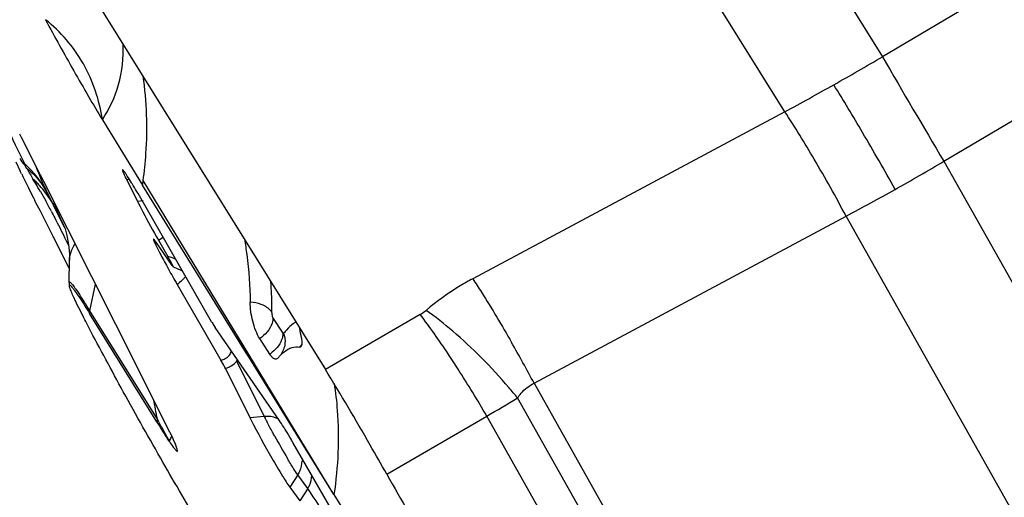
# Model space of a CAD drawing. Units: millimetres. Extents: x 0 to 594, y 0 to 420.
# Drawn here: x 200 to 205, y 267 to 269 of the extents above; entities that cross this region are included whole.
import ezdxf

# ---------------------------------------------------------------- set-up
doc = ezdxf.new("R2010")
doc.units = ezdxf.units.MM
doc.header["$LTSCALE"] = 32.67
doc.layers.get('0').update_dxf_attribs({"linetype": 'CONTINUOUS'})
doc.layers.add('607065213-000_CL', color=7, linetype='CONTINUOUS')
doc.layers.add('DIN912-M16X40-12_9_REF', color=7, linetype='CONTINUOUS')
doc.styles.get("Standard").update_dxf_attribs({"font": 'TXT.SHX', "width": 0.7})
doc.dimstyles.get("Standard").update_dxf_attribs({"dimtxt": 3.5, "dimasz": 3.5, "dimexe": 1.5, "dimexo": 0, "dimtad": 1, "dimdec": 3, "dimdsep": 46, "dimtxsty": 'STANDARD', "dimblk": '_FILLED', "dimblk1": '_FILLED', "dimblk2": '_FILLED', "dimcen": 0.09, "dimclrt": 2, "dimadec": 3, "dimazin": 2, "dimtol": 1, "dimtp": 0.005, "dimtm": 0.005, "dimtfac": 1, "dimtdec": 3, "dimtofl": 0, "dimtmove": 0, "dimatfit": 3, "dimldrblk": '_FILLED', "dimfxl": 1, "dimtolj": 1, "dimarcsym": 0})

# ---------------------------------------------------------------- blocks, each defined once
blk = doc.blocks.new('_FILLED')
at = {"color": 0, "linetype": 'BYBLOCK'}
blk.add_solid([(0, 0), (-1, 0.125), (-1, -0.125)], dxfattribs=at)

msp = doc.modelspace()

# ---------------------------------------------------------------- linework, layer by layer
at = {"layer": '607065213-000_CL', "color": 9, "linetype": 'CONTINUOUS'}
for p, q in [((201.6537, 273.7529), (204.4649, 269.2296)), ((204.0093, 268.9729), (201.1982, 273.4963)), ((205.8924, 270.0749), (204.4649, 269.2296)), ((204.7512, 268.7418), (206.1788, 269.5872)), ((204.0093, 268.9729), (202.5533, 268.1934)), ((204.7512, 268.7418), (208.4348, 262.2028)), ((200.4984, 268.6642), (200.5017, 268.6587)), ((200.9525, 268.6559), (200.9391, 268.6546)), ((201.9059, 267.1864), (201.0161, 268.6518)), ((201.0159, 268.5564), (200.9893, 268.5537)), ((202.8396, 267.7057), (204.2957, 268.4851)), ((207.9793, 261.9461), (204.2957, 268.4851)), ((200.6495, 268.3861), (200.6667, 268.352)), ((201.0874, 268.3728), (201.1087, 268.3877)), ((200.6712, 268.1758), (200.6721, 268.1781)), ((200.7677, 268.0431), (200.7929, 268.1686)), ((201.0821, 267.5371), (200.7677, 268.0431)), ((201.6684, 267.9397), (201.6216, 268.0126)), ((202.3083, 268.0264), (201.8659, 267.7691)), ((201.5801, 267.5517), (201.4523, 267.8086)), ((202.8396, 267.7057), (203.7403, 266.1068)), ((203.5285, 266.2774), (202.7625, 267.6372)), ((201.514, 267.5449), (201.5801, 267.5517)), ((202.1525, 267.281), (202.6188, 267.5522)), ((203.3831, 266.1954), (202.6188, 267.5522)), ((201.0892, 267.524), (201.0821, 267.5371)), ((201.7368, 267.2783), (201.7001, 267.2203)), ((201.7836, 267.2143), (201.7368, 267.2783))]:
    msp.add_line(p, q, dxfattribs=at)
at = {"layer": '607065213-000_CL', "color": 7, "linetype": 'CONTINUOUS'}
for p, q in [((199.8082, 271.0801), (201.866, 267.7691)), ((200.8254, 268.9355), (201.013, 268.6304)), ((200.4387, 268.8704), (200.4472, 268.8535)), ((200.4472, 268.8535), (200.4857, 268.7773)), ((200.4216, 268.7391), (200.4427, 268.696)), ((200.4857, 268.7773), (200.5188, 268.7117)), ((200.4622, 268.7307), (200.4617, 268.7246)), ((200.4617, 268.7246), (200.4707, 268.7116)), ((200.5188, 268.7117), (200.5505, 268.6488)), ((200.5505, 268.6488), (200.9993, 267.7595)), ((200.9391, 268.6546), (200.9892, 268.5537)), ((200.481, 268.617), (200.5032, 268.5726)), ((200.564, 268.6046), (200.5635, 268.6057)), ((200.564, 268.6046), (200.5861, 268.5578)), ((201.497, 267.8478), (201.013, 268.6304)), ((200.5142, 268.5513), (200.5112, 268.5571)), ((200.5362, 268.5083), (200.5142, 268.5513)), ((200.5973, 268.5393), (200.5972, 268.5395)), ((201.3352, 267.9927), (201.0168, 268.5481)), ((200.5878, 268.4065), (200.5362, 268.5083)), ((200.5928, 268.3967), (200.5878, 268.4065)), ((200.5957, 268.3908), (200.5928, 268.3967)), ((200.5984, 268.3855), (200.5957, 268.3908)), ((200.6321, 268.3189), (200.5984, 268.3855)), ((201.0874, 268.3729), (201.1306, 268.2974)), ((200.665, 268.37), (200.669, 268.3409)), ((201.1517, 268.2548), (201.076, 268.3644)), ((200.6707, 268.2428), (200.6321, 268.3189)), ((200.6712, 268.1758), (200.6722, 268.2795)), ((201.195, 268.2325), (201.1991, 268.2301)), ((201.1745, 268.1662), (201.3787, 267.8133)), ((200.6959, 268.1385), (200.7066, 268.1234)), ((201.0803, 267.5257), (200.7659, 268.0317)), ((201.6502, 267.5338), (201.3517, 267.9656)), ((201.6064, 267.8413), (201.5595, 267.9142)), ((201.5091, 267.8282), (201.497, 267.8478)), ((201.9059, 267.1864), (201.5091, 267.8282)), ((201.6109, 267.8348), (201.6064, 267.8413)), ((201.6438, 267.8228), (201.6427, 267.8217)), ((201.3996, 267.7749), (201.514, 267.545)), ((201.142, 267.4747), (200.9993, 267.7595)), ((202.1899, 266.6072), (201.7148, 267.4283)), ((201.7001, 267.2203), (201.7464, 267.1569)), ((201.7836, 267.2143), (201.7463, 267.157)), ((201.9059, 267.1864), (202.1902, 266.7243))]:
    msp.add_line(p, q, dxfattribs=at)
for points in [[(200.5861, 268.5578), (200.6057, 268.5179), (200.6262, 268.4771), (200.6478, 268.4354)], [(200.6476, 268.4368), (200.6474, 268.4371), (200.6486, 268.4343), (200.6512, 268.4267), (200.6553, 268.4136)], [(200.6553, 268.4136), (200.6602, 268.3945), (200.665, 268.37)], [(200.669, 268.3409), (200.6716, 268.3077), (200.6721, 268.2777)], [(201.156, 268.2494), (201.1719, 268.2433), (201.195, 268.2325)]]:
    msp.add_lwpolyline(points, dxfattribs=at)
at = {"layer": '607065213-000_CL', "color": 9, "linetype": 'CONTINUOUS'}
for centre, radius, start, end in [((197.5026, 281.0524), 13.7205, 299.40021, 300.49331), ((256.1826, 299.2651), 59.8068, 210.146334, 210.688199), ((197.5502, 280.9675), 13.6232, 298.30279, 299.40109), ((206.4783, 271.7342), 6.7242, 204.85278, 206.53031), ((199.3858, 277.7307), 10.4685, 299.4003, 300.83295), ((200.1385, 268.3687), 0.4856, 27.3544, 48.1952), ((220.4034, 280.372), 23.0928, 210.32715, 210.4633), ((195.5864, 265.714), 5.7299, 30.69921, 30.92517), ((200.1859, 268.3077), 0.4722, 45.3347, 48.0206), ((195.094, 265.423), 6.3018, 30.27158, 30.6885), ((200.1852, 268.307), 0.4732, 42.6637, 45.3348), ((200.1864, 268.3081), 0.4715, 32.2395, 42.6681), ((202.2631, 269.3954), 1.8742, 204.4014, 204.9203), ((199.4204, 277.6688), 10.3975, 297.96217, 299.40133), ((199.1491, 267.7631), 1.62, 28.3629, 29.3276), ((200.1937, 268.3129), 0.4628, 29.3208, 32.2159), ((201.0199, 268.687), 0.443, 196.9357, 199.0201), ((198.9742, 267.6708), 1.8176, 27.3848, 28.3032), ((201.0426, 267.9879), 0.3218, 72.0396, 74.1274), ((201.0391, 267.9772), 0.3331, 67.2149, 72.0242), ((201.1204, 268.2762), 0.118, 320.4728, 322.5207), ((200.9526, 268.4471), 0.3579, 308.3138, 310.6356), ((199.8408, 268.0425), 1.7761, 2.5469, 4.4154), ((199.0754, 267.0243), 1.9749, 32.871, 33.6353), ((197.9671, 266.3076), 3.2947, 31.7856, 32.8778), ((199.7897, 268.0404), 1.8272, 359.8563, 2.5427), ((201.5276, 267.9651), 0.115, 55.2019, 61.43), ((200.908, 268.0149), 0.1431, 168.6332, 173.2583), ((202.2129, 268.1906), 0.19, 300.1436, 310.2771), ((201.5602, 267.9025), 0.1175, 11.1994, 18.141), ((201.6611, 267.9565), 0.1175, 314.9173, 322.246), ((195.7384, 263.9074), 8.0532, 28.14103, 29.68808), ((201.5159, 267.9755), 0.1618, 303.9778, 309.2101), ((201.3545, 267.8386), 0.1023, 342.9654, 346.833), ((201.4654, 267.6804), 0.1289, 92.4036, 95.8043), ((197.5753, 264.6269), 5.8305, 30.11459, 32.63529), ((200.3222, 271.6016), 4.6553, 299.5596, 301.6145), ((197.2637, 266.85), 3.8798, 10.2018, 11.6043), ((202.753, 268.1352), 1.31, 206.4496, 206.9249), ((201.2224, 267.5089), 0.1431, 168.6332, 173.2583), ((208.1252, 271.2976), 7.9841, 208.20569, 208.60051), ((203.1602, 268.3422), 1.7668, 206.9299, 207.4682), ((204.9988, 269.5902), 4.4218, 208.5685, 209.1801), ((205.063, 269.351), 3.9205, 208.8554, 210.6114), ((193.0725, 261.3086), 10.5242, 33.12171, 34.13526)]:
    msp.add_arc(centre, radius, start, end, dxfattribs=at)
at = {"layer": '607065213-000_CL', "color": 7, "linetype": 'CONTINUOUS'}
for centre, radius, start, end in [((199.0068, 268.0084), 1.592, 25.0555, 25.5888), ((196.6432, 269.2742), 4.417, 351.6192, 351.9001), ((198.0726, 266.8744), 3.3866, 30.4554, 31.1951), ((203.1539, 269.9132), 2.9704, 206.828, 207.1645), ((197.0779, 266.2899), 4.5403, 29.8261, 30.4512), ((202.3826, 269.2469), 1.5563, 206.4506, 206.9274), ((200.8797, 268.174), 0.2085, 179.4993, 183.6738), ((204.7404, 270.2295), 4.1198, 209.7641, 210.0536), ((200.0907, 267.6637), 1.6826, 8.6488, 10.1612), ((201.8485, 267.6448), 0.2711, 133.7219, 135.3114), ((202.906, 268.2375), 1.5548, 206.4499, 206.9264), ((199.845, 268.0957), 1.4525, 332.9121, 333.7613), ((200.3685, 267.087), 0.8652, 26.3108, 26.6202), ((200.1146, 267.9626), 1.1518, 333.7726, 334.0502), ((199.0495, 265.891), 3.0768, 30.3091, 31.2055), ((198.4839, 265.5592), 3.7325, 30.1719, 30.3241), ((198.3627, 265.4887), 3.8728, 30.0545, 30.1723)]:
    msp.add_arc(centre, radius, start, end, dxfattribs=at)
for points, knots in [([(200.5605, 269.4026), (200.6028, 269.3221), (200.6698, 269.2026), (200.759, 269.0474), (200.8034, 268.9712), (200.8254, 268.9355)], [0, 0, 0, 0, 0.507413, 0.765785, 1, 1, 1, 1]), ([(200.8254, 268.9355), (200.812, 269.0262), (200.7537, 269.2041), (200.6312, 269.3459), (200.5605, 269.4026)], [0, 0, 0, 0, 0.503019, 1, 1, 1, 1]), ([(200.9196, 268.702), (200.9186, 268.702), (200.9203, 268.6951), (200.9231, 268.6887), (200.9302, 268.6724), (200.9357, 268.6613), (200.9391, 268.6546)], [0, 0, 0, 0, 0.059723, 0.247961, 0.565411, 1, 1, 1, 1]), ([(200.9288, 268.6918), (200.9269, 268.6944), (200.9241, 268.6975), (200.921, 268.702), (200.9196, 268.702)], [0, 0, 0, 0, 0.701432, 1, 1, 1, 1]), ([(200.449, 268.6826), (200.4514, 268.6775), (200.4619, 268.6555), (200.4727, 268.6337), (200.481, 268.617)], [0, 0, 0, 0, 0.234447, 1, 1, 1, 1]), ([(200.9418, 268.6728), (200.9405, 268.6747), (200.9363, 268.6811), (200.932, 268.6874), (200.9288, 268.6918)], [0, 0, 0, 0, 0.292135, 1, 1, 1, 1]), ([(200.9695, 268.6284), (200.9669, 268.6327), (200.9578, 268.6476), (200.9486, 268.6623), (200.9418, 268.6728)], [0, 0, 0, 0, 0.283521, 1, 1, 1, 1]), ([(200.9951, 268.5421), (201.0013, 268.5299), (201.031, 268.4729), (201.0622, 268.4167), (201.0874, 268.3729)], [0, 0, 0, 0, 0.213597, 1, 1, 1, 1]), ([(201.0643, 268.3784), (201.063, 268.3785), (201.0661, 268.3696), (201.0693, 268.362), (201.0789, 268.3416), (201.0909, 268.318), (201.1065, 268.2882), (201.1309, 268.2431), (201.1505, 268.208), (201.1641, 268.1843)], [0, 0, 0, 0, 0.017493, 0.07401, 0.168022, 0.295289, 0.449862, 0.624331, 1, 1, 1, 1]), ([(201.076, 268.3644), (201.0735, 268.3679), (201.0703, 268.3726), (201.0663, 268.377), (201.0649, 268.3784), (201.0643, 268.3784)], [0, 0, 0, 0, 0.705754, 0.90435, 1, 1, 1, 1]), ([(201.4883, 268.3778), (201.4925, 268.3539), (201.5077, 268.2566), (201.5145, 268.1581), (201.5151, 268.084)], [0, 0, 0, 0, 0.246678, 1, 1, 1, 1]), ([(201.156, 268.2494), (201.1562, 268.2493), (201.1557, 268.2517), (201.1545, 268.2533), (201.1519, 268.2591), (201.147, 268.2681), (201.1398, 268.2814), (201.1338, 268.292), (201.1306, 268.2974)], [0, 0, 0, 0, 0.013496, 0.072014, 0.179, 0.322019, 0.655257, 1, 1, 1, 1]), ([(201.1517, 268.2548), (201.1526, 268.2535), (201.154, 268.2519), (201.1553, 268.2497), (201.156, 268.2494)], [0, 0, 0, 0, 0.66877, 1, 1, 1, 1]), ([(200.6717, 268.1606), (200.6716, 268.161), (200.6716, 268.162), (200.6719, 268.1633), (200.6725, 268.1636)], [0, 0, 0, 0, 0.356082, 1, 1, 1, 1]), ([(200.6841, 268.1249), (200.6809, 268.1324), (200.6763, 268.144), (200.672, 268.1562), (200.6717, 268.1606)], [0, 0, 0, 0, 0.647184, 1, 1, 1, 1]), ([(200.6725, 268.1636), (200.6734, 268.164), (200.6767, 268.1618), (200.681, 268.1574), (200.6881, 268.149), (200.693, 268.1424), (200.6959, 268.1385)], [0, 0, 0, 0, 0.086502, 0.27761, 0.582077, 1, 1, 1, 1]), ([(200.6996, 268.0909), (200.6981, 268.094), (200.6928, 268.1053), (200.6877, 268.1166), (200.6841, 268.1249)], [0, 0, 0, 0, 0.27872, 1, 1, 1, 1]), ([(200.7066, 268.1234), (200.7108, 268.1173), (200.7311, 268.0871), (200.7506, 268.0564), (200.7659, 268.0317)], [0, 0, 0, 0, 0.202875, 1, 1, 1, 1]), ([(200.762, 267.9664), (200.7558, 267.9783), (200.7345, 268.0195), (200.7136, 268.061), (200.6996, 268.0909)], [0, 0, 0, 0, 0.288908, 1, 1, 1, 1]), ([(201.5595, 267.9142), (201.5522, 267.9255), (201.5398, 267.9524), (201.5226, 268.0088), (201.5153, 268.0543), (201.5151, 268.084)], [0, 0, 0, 0, 0.228612, 0.497189, 1, 1, 1, 1]), ([(201.4279, 266.8042), (201.3789, 266.8795), (201.2707, 267.0564), (201.1027, 267.3439), (200.9281, 267.6549), (200.8145, 267.8656), (200.762, 267.9664)], [0, 0, 0, 0, 0.201239, 0.464069, 0.745635, 1, 1, 1, 1]), ([(201.3352, 267.9927), (201.3369, 267.9898), (201.3422, 267.9807), (201.3475, 267.9716), (201.3517, 267.9656)], [0, 0, 0, 0, 0.3118, 1, 1, 1, 1]), ([(201.7542, 267.9168), (201.7556, 267.9079), (201.7569, 267.8944), (201.7547, 267.879), (201.7511, 267.8753)], [0, 0, 0, 0, 0.633152, 1, 1, 1, 1]), ([(201.7006, 267.8689), (201.7041, 267.8704), (201.7178, 267.8754), (201.7334, 267.8758), (201.744, 267.8733)], [0, 0, 0, 0, 0.254593, 1, 1, 1, 1]), ([(201.6427, 267.8217), (201.6409, 267.82), (201.6362, 267.8173), (201.6274, 267.8189), (201.6187, 267.8252), (201.6136, 267.8312), (201.6109, 267.8348)], [0, 0, 0, 0, 0.19078, 0.391144, 0.653087, 1, 1, 1, 1]), ([(201.6611, 267.8407), (201.6634, 267.843), (201.6723, 267.8512), (201.682, 267.8586), (201.6896, 267.8632)], [0, 0, 0, 0, 0.266816, 1, 1, 1, 1]), ([(201.3996, 267.7749), (201.3983, 267.7776), (201.3916, 267.7905), (201.3845, 267.8033), (201.3787, 267.8133)], [0, 0, 0, 0, 0.20381, 1, 1, 1, 1]), ([(202.1524, 267.281), (202.1267, 267.3262), (202.0337, 267.4903), (201.9381, 267.653), (201.8659, 267.7691)], [0, 0, 0, 0, 0.275674, 1, 1, 1, 1]), ([(201.1381, 267.4343), (201.1337, 267.4412), (201.1142, 267.4715), (201.095, 267.5021), (201.0803, 267.5257)], [0, 0, 0, 0, 0.228326, 1, 1, 1, 1]), ([(201.5198, 267.5334), (201.5503, 267.4733), (201.5988, 267.3858), (201.6601, 267.2822), (201.6879, 267.237), (201.7001, 267.2203)], [0, 0, 0, 0, 0.559836, 0.828887, 1, 1, 1, 1]), ([(201.6812, 267.4851), (201.6781, 267.4901), (201.6681, 267.5065), (201.6578, 267.5228), (201.6502, 267.5338)], [0, 0, 0, 0, 0.304216, 1, 1, 1, 1]), ([(201.1666, 267.4213), (201.1652, 267.4245), (201.1582, 267.4411), (201.1505, 267.4575), (201.1441, 267.4705)], [0, 0, 0, 0, 0.19601, 1, 1, 1, 1]), ([(201.1381, 267.4343), (201.144, 267.4253), (201.152, 267.4133), (201.1622, 267.3999), (201.1673, 267.3937), (201.171, 267.3903), (201.1738, 267.388), (201.1763, 267.3891), (201.1761, 267.3908), (201.176, 267.3917)], [0, 0, 0, 0, 0.513729, 0.683884, 0.806911, 0.888282, 0.933788, 0.958697, 1, 1, 1, 1]), ([(201.176, 267.3917), (201.1758, 267.3954), (201.1727, 267.4055), (201.1691, 267.4151), (201.1666, 267.4213)], [0, 0, 0, 0, 0.362041, 1, 1, 1, 1]), ([(201.7836, 267.2143), (201.7866, 267.2189), (201.7972, 267.238), (201.8026, 267.26), (201.8029, 267.2762)], [0, 0, 0, 0, 0.255075, 1, 1, 1, 1]), ([(202.1525, 267.281), (202.2214, 267.1598), (202.3574, 266.9164), (202.5632, 266.5523), (202.768, 266.1877), (202.9055, 265.9451), (202.9736, 265.8234)], [0, 0, 0, 0, 0.25, 0.5, 0.75, 1, 1, 1, 1])]:
    msp.add_open_spline(points, degree=3, knots=knots, dxfattribs=at)
at = {"layer": '607065213-000_CL', "color": 9, "linetype": 'CONTINUOUS'}
for points, knots in [([(200.8254, 268.9355), (200.8582, 268.9859), (200.9117, 269.0996), (200.9246, 269.2249), (200.9223, 269.2882)], [0, 0, 0, 0, 0.486664, 1, 1, 1, 1]), ([(201.0161, 268.6518), (201.0218, 268.6935), (201.0387, 268.8555), (201.0335, 269.0201), (201.0152, 269.1396)], [0, 0, 0, 0, 0.258373, 1, 1, 1, 1]), ([(204.5248, 268.6105), (204.4747, 268.6994), (204.3807, 268.8632), (204.2838, 269.0253), (204.2381, 269.0989)], [0, 0, 0, 0, 0.540798, 1, 1, 1, 1]), ([(204.2957, 268.4851), (204.2476, 268.575), (204.1556, 268.7397), (204.0573, 268.9007), (204.0093, 268.9729)], [0, 0, 0, 0, 0.540548, 1, 1, 1, 1]), ([(200.4707, 268.7116), (200.4812, 268.7029), (200.5205, 268.6674), (200.5529, 268.6241), (200.5711, 268.5893)], [0, 0, 0, 0, 0.257691, 1, 1, 1, 1]), ([(200.5564, 268.6212), (200.5528, 268.629), (200.5395, 268.6589), (200.5271, 268.6893), (200.5186, 268.7119)], [0, 0, 0, 0, 0.262895, 1, 1, 1, 1]), ([(200.6011, 268.5426), (200.604, 268.5342), (200.6175, 268.4981), (200.6338, 268.4631), (200.6473, 268.4367)], [0, 0, 0, 0, 0.229615, 1, 1, 1, 1]), ([(200.5882, 268.5069), (200.5932, 268.4971), (200.6137, 268.4569), (200.634, 268.4165), (200.6495, 268.3861)], [0, 0, 0, 0, 0.243564, 1, 1, 1, 1]), ([(200.6721, 268.2782), (200.6723, 268.2921), (200.6769, 268.3199), (200.6905, 268.3443), (200.6982, 268.3555)], [0, 0, 0, 0, 0.505555, 1, 1, 1, 1]), ([(201.2114, 268.2011), (201.2097, 268.1991), (201.2017, 268.19), (201.1928, 268.1817), (201.1856, 268.1755)], [0, 0, 0, 0, 0.220715, 1, 1, 1, 1]), ([(202.5533, 268.1934), (202.5338, 268.183), (202.4575, 268.1396), (202.3857, 268.0882), (202.3357, 268.0457)], [0, 0, 0, 0, 0.252417, 1, 1, 1, 1]), ([(202.5533, 268.1934), (202.5672, 268.1725), (202.6302, 268.075), (202.6894, 267.975), (202.7345, 267.896)], [0, 0, 0, 0, 0.216417, 1, 1, 1, 1]), ([(200.6721, 268.1781), (200.6727, 268.1784), (200.6749, 268.1775), (200.6799, 268.173), (200.6892, 268.1619), (200.703, 268.1429), (200.7136, 268.1273), (200.7197, 268.1182)], [0, 0, 0, 0, 0.026397, 0.078209, 0.269244, 0.577892, 1, 1, 1, 1]), ([(201.5826, 268.0661), (201.5776, 268.0688), (201.5563, 268.0785), (201.5328, 268.0831), (201.5151, 268.084)], [0, 0, 0, 0, 0.241917, 1, 1, 1, 1]), ([(201.6169, 268.0358), (201.6155, 268.0379), (201.6089, 268.047), (201.6003, 268.0546), (201.5932, 268.0595)], [0, 0, 0, 0, 0.229777, 1, 1, 1, 1]), ([(201.6216, 268.0126), (201.6216, 268.0037), (201.6143, 267.9641), (201.5851, 267.9314), (201.5595, 267.9142)], [0, 0, 0, 0, 0.223479, 1, 1, 1, 1]), ([(201.6216, 268.0126), (201.6192, 268.0181), (201.6176, 268.026), (201.617, 268.0339), (201.6169, 268.0358)], [0, 0, 0, 0, 0.766777, 1, 1, 1, 1]), ([(202.4853, 267.7712), (202.4698, 267.7953), (202.4132, 267.882), (202.3539, 267.967), (202.3083, 268.0264)], [0, 0, 0, 0, 0.276845, 1, 1, 1, 1]), ([(202.5932, 267.8251), (202.5507, 267.8679), (202.468, 267.9453), (202.3791, 268.0157), (202.3357, 268.0457)], [0, 0, 0, 0, 0.533788, 1, 1, 1, 1]), ([(201.7283, 267.9908), (201.7245, 267.9888), (201.7082, 267.9786), (201.6943, 267.9649), (201.6844, 267.9539)], [0, 0, 0, 0, 0.225224, 1, 1, 1, 1]), ([(201.6684, 267.9397), (201.6684, 267.9324), (201.6629, 267.8975), (201.6395, 267.8675), (201.6182, 267.8501)], [0, 0, 0, 0, 0.211291, 1, 1, 1, 1]), ([(201.6718, 267.9391), (201.6714, 267.9387), (201.6701, 267.9377), (201.6689, 267.9391), (201.6684, 267.9397)], [0, 0, 0, 0, 0.40599, 1, 1, 1, 1]), ([(201.3987, 267.8207), (201.4062, 267.8245), (201.4195, 267.834), (201.4261, 267.8493), (201.4271, 267.8566)], [0, 0, 0, 0, 0.529889, 1, 1, 1, 1]), ([(202.7625, 267.6372), (202.7493, 267.6533), (202.695, 267.7179), (202.6379, 267.7801), (202.5932, 267.8251)], [0, 0, 0, 0, 0.248069, 1, 1, 1, 1]), ([(201.415, 267.7812), (201.4188, 267.783), (201.4326, 267.7901), (201.4452, 267.7999), (201.4523, 267.8086)], [0, 0, 0, 0, 0.272604, 1, 1, 1, 1]), ([(201.9069, 267.7036), (201.9134, 267.6622), (201.9334, 267.4905), (201.9251, 267.3159), (201.9059, 267.1864)], [0, 0, 0, 0, 0.242228, 1, 1, 1, 1]), ([(202.7625, 267.6372), (202.7676, 267.6446), (202.7885, 267.6722), (202.8167, 267.6944), (202.8396, 267.7057)], [0, 0, 0, 0, 0.259701, 1, 1, 1, 1]), ([(201.5801, 267.5517), (201.5861, 267.5523), (201.6089, 267.5531), (201.6323, 267.5475), (201.6467, 267.5391)], [0, 0, 0, 0, 0.266064, 1, 1, 1, 1]), ([(201.6292, 267.4589), (201.6259, 267.465), (201.6135, 267.4876), (201.6013, 267.5104), (201.5926, 267.5272)], [0, 0, 0, 0, 0.268344, 1, 1, 1, 1]), ([(201.7368, 267.2783), (201.7298, 267.2879), (201.7137, 267.3133), (201.6981, 267.3389), (201.6888, 267.3546)], [0, 0, 0, 0, 0.393861, 1, 1, 1, 1]), ([(201.7555, 267.3432), (201.7557, 267.3263), (201.7507, 267.3032), (201.7399, 267.2832), (201.7368, 267.2783)], [0, 0, 0, 0, 0.74592, 1, 1, 1, 1])]:
    msp.add_open_spline(points, degree=3, knots=knots, dxfattribs=at)
at = {"layer": '607065213-000_CL', "color": 7, "linetype": 'CONTINUOUS'}
for points in [[(200.4398, 268.7541), (200.447, 268.7442), (200.4537, 268.7339), (200.4617, 268.7246)], [(201.6896, 267.8632), (201.6932, 267.8653), (201.6968, 267.8672), (201.7006, 267.8689)], [(201.7473, 267.8732), (201.7462, 267.873), (201.7451, 267.8731), (201.744, 267.8733)], [(201.7511, 267.8753), (201.7501, 267.8743), (201.7487, 267.8735), (201.7473, 267.8732)], [(201.6438, 267.8228), (201.6477, 267.8271), (201.6516, 267.8313), (201.6557, 267.8355)]]:
    msp.add_open_spline(points, degree=3, dxfattribs=at)
at = {"layer": '607065213-000_CL', "color": 9, "linetype": 'CONTINUOUS'}
for points in [[(200.5365, 268.5998), (200.5449, 268.5854), (200.5533, 268.571), (200.5614, 268.5565)], [(201.6844, 267.9539), (201.6801, 267.9491), (201.6759, 267.9441), (201.6718, 267.9391)], [(201.6754, 267.9253), (201.6781, 267.9114), (201.6785, 267.8967), (201.6761, 267.8827)], [(201.6761, 267.8827), (201.6729, 267.8649), (201.6649, 267.8474), (201.6535, 267.8332)], [(201.3787, 267.8133), (201.3856, 267.8151), (201.3924, 267.8175), (201.3987, 267.8207)], [(201.3996, 267.7749), (201.4048, 267.7768), (201.41, 267.7788), (201.415, 267.7812)]]:
    msp.add_open_spline(points, degree=3, dxfattribs=at)

# ---------------------------------------------------------------- leaders
at = {"layer": 'DIN912-M16X40-12_9_REF', "color": 3, "linetype": 'CONTINUOUS'}
msp.add_leader([(226.7802, 233.4905), (183.7105, 276.9464)], dimstyle='STANDARD', override={"dimtad": 0, "dimldrblk": 'DOT'}, dxfattribs=at)

doc.saveas('drawing.dxf')
